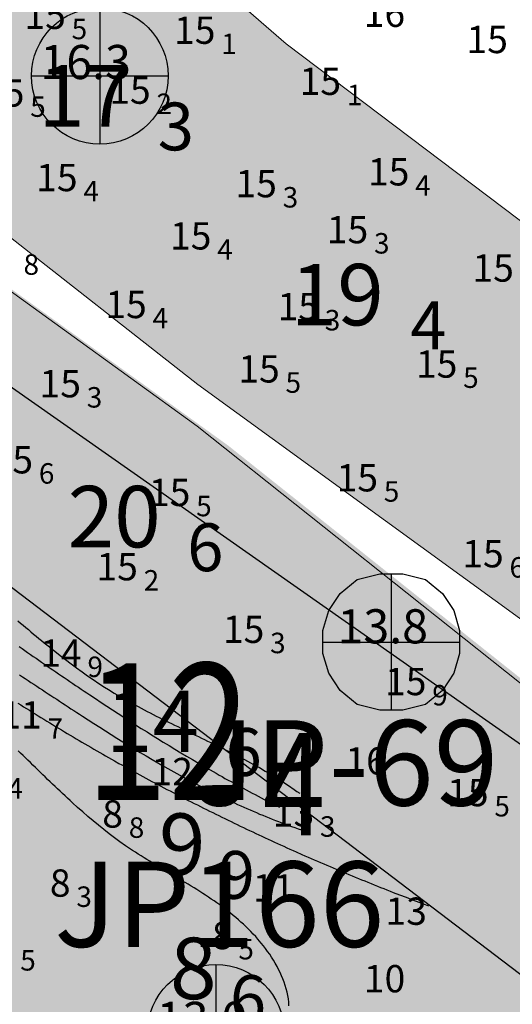
# Model space of a CAD drawing. Units: millimetres. Extents: x 682953 to 692525, y 7466010 to 7470347.
# Drawn here: x 686351 to 686424, y 7467731 to 7467875 of the extents above; entities that cross this region are included whole.
import ezdxf
from ezdxf.enums import TextEntityAlignment as Align

# ---------------------------------------------------------------- set-up
doc = ezdxf.new("R2010")
doc.units = ezdxf.units.MM
for name, color, linetype, lineweight in [('ABPA', 71, 'Continuous', 0), ('Furos JET (Prof.)', 7, 'Continuous', 25), ('Furos JET 2008 (DEC)', 7, 'Continuous', 30), ('material duro', 51, 'Continuous', 0), ('Refletor A (PRÉ 2011)', 3, 'Continuous', 25), ('Refletor B (PRÉ 2011)', 5, 'Continuous', 25)]:
    doc.layers.add(name, color=color, linetype=linetype, lineweight=lineweight)
for name, color, linetype in [('CANAL', 3, 'Continuous'), ('Canal ATUAL', 8, 'Continuous'), ('Furos JET 2007 (DEC)', 7, 'Continuous'), ('ISO-DE-10M-BAT2011', 255, 'Continuous'), ('ISO-DE-11M-BAT2011', 255, 'Continuous'), ('ISO-DE-12M-BAT2011', 255, 'Continuous'), ('ISO-DE-13M-BAT2011', 255, 'Continuous'), ('ISO-DE-9M-BAT2011', 255, 'Continuous'), ('PONTOS DE INFLEXÃO PARTE 3', 1, 'Continuous'), ('PROFUNDIDADE-008-M-2011', 6, 'Continuous'), ('PROFUNDIDADE-009-M-2011', 32, 'Continuous'), ('PROFUNDIDADE-014-M-2011', 32, 'Continuous'), ('REFLETOR B 2011', 5, 'Continuous'), ('SND_10_00', 60, 'Continuous'), ('SND_11_00', 40, 'Continuous'), ('SND_12_00', 20, 'Continuous'), ('SND_13_00', 240, 'Continuous'), ('SND_14_00', 220, 'Continuous'), ('SND_15_00', 200, 'Continuous'), ('SND_16_00', 180, 'Continuous'), ('SND_8_00', 100, 'Continuous')]:
    doc.layers.add(name, color=color, linetype=linetype)
doc.styles.add('italico', font='italic.shx', dxfattribs={"oblique": 8})
doc.styles.add('ROMANS', font='ROMANS.SHX')
doc.styles.add('style1', font='italict.shx', dxfattribs={"height": 5})

# ---------------------------------------------------------------- blocks, each defined once
blk = doc.blocks.new('Canal Atual')
at = {"layer": 'CANAL', "color": 8}
blk.add_line((-2526.83, -796.96), (-3737.85, 124.62), dxfattribs=at)

msp = doc.modelspace()

# ---------------------------------------------------------------- hatches: boundary and pattern name
at = {"layer": 'ABPA'}
msp.add_hatch(color=256, dxfattribs=at).paths.add_polyline_path([(686869.58, 7467599.13), (686917.66, 7467590.82), (686974.06, 7467588.45), (687004.93, 7467588.45), (687072.88, 7467592.18), (687115.01, 7467587.57), (687144.63, 7467577.04), (687155.98, 7467562.39), (687167.66, 7467554.66), (687208.84, 7467552.53), (687243.36, 7467555.32), (687308.58, 7467559.36), (687352.04, 7467565.76), (687353.2, 7467566.92), (687357.23, 7467574.4), (687359.5, 7467620.09), (687361.83, 7467674.45), (687351.3, 7467684.32), (687331.3, 7467675.83), (687329.56, 7467674.1), (687303.12, 7467637.97), (687272.86, 7467624.22), (687243.53, 7467625.13), (687227.94, 7467640.72), (687226.11, 7467678.3), (687218.78, 7467714.97), (687208.69, 7467719.56), (687120.69, 7467713.14), (687004.43, 7467702.1), (686978.1, 7467682.35), (686934, 7467666.55), (686875.42, 7467688.93), (686839.71, 7467715.89), (686809.46, 7467727.81), (686756.29, 7467747.06), (686685.7, 7467762.64), (686648.03, 7467748.6), (686607.32, 7467715.46), (686562.81, 7467706.94), (686524.94, 7467704.1), (686479.49, 7467740.08), (686437.83, 7467768.48), (686381.97, 7467812.98), (686330.84, 7467849.91), (686284.44, 7467881.16), (686217.21, 7467924.71), (686179.34, 7467936.07), (686125.37, 7467929.45), (686119.69, 7467907.67), (686207.17, 7467838.27), (686293.34, 7467774.1), (686451.02, 7467651.26), (686568.36, 7467565.09), (686643.53, 7467511.92), (686661.86, 7467511.92), (686694.87, 7467535.75), (686711.37, 7467548.59), (686738.87, 7467548.59), (686792.04, 7467533.92), (686834.21, 7467508.25), (686936.88, 7467458.75), (687034.06, 7467433.08), (687090.89, 7467433.08), (687153.23, 7467420.24), (687211.9, 7467403.74), (687320.08, 7467405.58), (687381.5, 7467418.41), (687460.34, 7467420.24), (687524.51, 7467423.91), (687638.18, 7467425.74), (687713.35, 7467429.41), (687751.86, 7467429.41), (687792.19, 7467434.91), (687801.36, 7467449.58), (687786.69, 7467466.08), (687720.69, 7467491.75), (687680.35, 7467502.75), (687541.01, 7467499.08), (687416.33, 7467491.75), (687390.5, 7467492.87), (687361.41, 7467489.9), (687319.85, 7467485.75), (687265.54, 7467483.37), (687184.21, 7467478.03), (687129, 7467473.28), (687061.92, 7467467.94), (687013.53, 7467469.72), (686977.32, 7467482.78), (686909.65, 7467511.87), (686877, 7467520.77), (686822.38, 7467537.99), (686781.42, 7467565.89), (686750.55, 7467588.45), (686743.43, 7467610.41), (686751.74, 7467624.07), (686803.98, 7467625.85), (686834.55, 7467617.54)])
at = {"layer": 'material duro'}
msp.add_hatch(color=256, dxfattribs=at).paths.add_polyline_path([(686390.42, 7467871.81), (686299.92, 7467951.22), (686214.97, 7467995.55), (686189.59, 7467995.55), (686189.01, 7467994.97), (686185.42, 7467975.23), (686205.73, 7467951.22), (686299.92, 7467882.89), (686377.49, 7467821.94), (686438.44, 7467777.62), (686508.63, 7467736.98), (686532.63, 7467749.91), (686528.94, 7467768.38), (686510.47, 7467788.7), (686473.53, 7467809.01)])

# ---------------------------------------------------------------- linework, layer by layer
at = {"layer": 'ABPA', "linetype": 'Continuous'}
for p, q in [((686326.27, 7467852.79), (686377.4, 7467815.86)), ((686377.4, 7467815.86), (686433.26, 7467771.36))]:
    msp.add_line(p, q, dxfattribs=at)
at = {"layer": 'CANAL', "color": 3}
msp.add_line((686563.39, 7467629.99), (685352.37, 7468551.58), dxfattribs=at)
at = {"layer": 'Furos JET 2007 (DEC)'}
for p, q in [((686405.82, 7467794.23), (686405.82, 7467774.23)), ((686395.82, 7467784.23), (686415.82, 7467784.23))]:
    msp.add_line(p, q, dxfattribs=at)
msp.add_lwpolyline([(686395.82, 7467784.23), (686395.82, 7467785.9), (686396.66, 7467788.82), (686398.32, 7467791.32), (686400.82, 7467793.4), (686404.16, 7467794.23), (686405.82, 7467794.23), (686407.49, 7467794.23), (686410.82, 7467793.4), (686413.32, 7467791.32), (686414.99, 7467788.82), (686415.82, 7467785.9), (686415.82, 7467782.57), (686414.99, 7467779.65), (686413.32, 7467777.15), (686410.82, 7467775.07), (686407.49, 7467774.23), (686404.16, 7467774.23), (686400.82, 7467775.07), (686398.32, 7467777.15), (686396.66, 7467779.65), (686395.82, 7467782.57)], close=True, dxfattribs=at)
at = {"layer": 'Furos JET 2008 (DEC)'}
for p, q in [((686363.17, 7467877.13), (686363.17, 7467857.13)), ((686363.17, 7467875.13), (686363.17, 7467859.13)), ((686353.17, 7467867.13), (686373.17, 7467867.13)), ((686355.17, 7467867.13), (686371.17, 7467867.13)), ((686380.14, 7467737.01), (686380.14, 7467717.01)), ((686380.14, 7467735.01), (686380.14, 7467719.01))]:
    msp.add_line(p, q, dxfattribs=at)
for centre in [(686363.17, 7467867.13), (686380.14, 7467727.01)]:
    msp.add_circle(centre, 10, dxfattribs=at)
at = {"layer": 'ISO-DE-10M-BAT2011', "color": 253}
msp.add_polyline3d([(686351.15, 7467775.29, 10), (686351.58, 7467775.02, 10), (686352, 7467774.76, 10), (686352.42, 7467774.49, 10), (686352.85, 7467774.23, 10), (686353.27, 7467773.96, 10), (686353.7, 7467773.7, 10), (686354.12, 7467773.43, 10), (686354.55, 7467773.17, 10), (686354.97, 7467772.91, 10), (686355.4, 7467772.65, 10), (686355.83, 7467772.39, 10), (686356.25, 7467772.13, 10), (686356.68, 7467771.87, 10), (686357.11, 7467771.61, 10), (686357.54, 7467771.35, 10), (686357.97, 7467771.09, 10), (686358.4, 7467770.84, 10), (686358.83, 7467770.58, 10), (686359.26, 7467770.32, 10), (686359.69, 7467770.07, 10), (686360.12, 7467769.82, 10), (686360.55, 7467769.56, 10), (686360.98, 7467769.31, 10), (686361.41, 7467769.06, 10), (686361.84, 7467768.81, 10), (686362.28, 7467768.56, 10), (686362.71, 7467768.31, 10), (686363.14, 7467768.06, 10), (686363.58, 7467767.81, 10), (686364.01, 7467767.56, 10), (686364.45, 7467767.31, 10), (686364.88, 7467767.07, 10), (686365.32, 7467766.82, 10), (686365.96, 7467766.46, 10), (686366.4, 7467766.22, 10), (686366.83, 7467765.98, 10), (686367.27, 7467765.73, 10), (686367.71, 7467765.49, 10), (686368.15, 7467765.25, 10), (686368.58, 7467765.01, 10), (686369.02, 7467764.77, 10), (686369.46, 7467764.53, 10), (686369.9, 7467764.3, 10), (686370.34, 7467764.06, 10), (686370.78, 7467763.82, 10), (686371.22, 7467763.59, 10), (686371.67, 7467763.35, 10), (686372.11, 7467763.12, 10), (686372.55, 7467762.88, 10), (686372.99, 7467762.65, 10), (686373.44, 7467762.42, 10), (686373.88, 7467762.19, 10), (686374.32, 7467761.95, 10), (686374.77, 7467761.72, 10), (686375.21, 7467761.49, 10), (686375.66, 7467761.27, 10), (686376.1, 7467761.04, 10), (686376.55, 7467760.81, 10), (686376.99, 7467760.58, 10), (686377.44, 7467760.36, 10), (686377.89, 7467760.13, 10), (686378.33, 7467759.91, 10), (686378.78, 7467759.68, 10), (686379.23, 7467759.46, 10), (686379.68, 7467759.24, 10), (686380.12, 7467759.02, 10), (686380.57, 7467758.8, 10), (686381.02, 7467758.58, 10), (686381.47, 7467758.36, 10), (686381.92, 7467758.14, 10), (686382.37, 7467757.92, 10), (686382.82, 7467757.7, 10), (686383.27, 7467757.49, 10), (686383.72, 7467757.27, 10), (686384.18, 7467757.05, 10), (686384.63, 7467756.84, 10), (686385.08, 7467756.62, 10), (686385.53, 7467756.41, 10), (686385.98, 7467756.2, 10), (686386.44, 7467755.99, 10), (686386.89, 7467755.78, 10), (686387.34, 7467755.57, 10), (686387.8, 7467755.36, 10), (686388.25, 7467755.15, 10), (686388.71, 7467754.94, 10), (686389.16, 7467754.73, 10), (686389.62, 7467754.52, 10), (686390.07, 7467754.32, 10), (686390.53, 7467754.11, 10), (686390.99, 7467753.91, 10), (686391.44, 7467753.7, 10), (686391.9, 7467753.5, 10), (686392.72, 7467753.13, 10), (686393.18, 7467752.93, 10), (686393.64, 7467752.73, 10), (686394.1, 7467752.53, 10), (686394.55, 7467752.33, 10), (686395.01, 7467752.13, 10), (686395.47, 7467751.93, 10), (686395.93, 7467751.74, 10), (686396.39, 7467751.54, 10), (686396.85, 7467751.34, 10), (686397.31, 7467751.15, 10), (686397.77, 7467750.95, 10), (686398.23, 7467750.76, 10), (686398.7, 7467750.57, 10), (686399.16, 7467750.37, 10), (686399.62, 7467750.18, 10), (686400.08, 7467749.99, 10), (686400.54, 7467749.8, 10), (686401.01, 7467749.61, 10), (686401.47, 7467749.42, 10), (686401.93, 7467749.23, 10), (686402.4, 7467749.04, 10), (686402.86, 7467748.86, 10), (686403.32, 7467748.67, 10), (686403.79, 7467748.48, 10), (686404.25, 7467748.3, 10), (686404.72, 7467748.11, 10), (686405.18, 7467747.93, 10), (686405.65, 7467747.75, 10), (686406.11, 7467747.56, 10), (686407.04, 7467747.2, 10), (686407.98, 7467746.84, 10), (686408.91, 7467746.48, 10), (686409.85, 7467746.13, 10), (686410.78, 7467745.78, 10), (686411.27, 7467745.6, 10)], dxfattribs=at)
at = {"layer": 'ISO-DE-11M-BAT2011', "color": 253}
msp.add_polyline3d([(686351.42, 7467779.43, 11), (686351.84, 7467779.15, 11), (686352.26, 7467778.88, 11), (686352.68, 7467778.6, 11), (686353.09, 7467778.32, 11), (686353.51, 7467778.05, 11), (686353.93, 7467777.77, 11), (686354.35, 7467777.49, 11), (686354.76, 7467777.22, 11), (686355.18, 7467776.94, 11), (686355.6, 7467776.66, 11), (686356.01, 7467776.39, 11), (686356.43, 7467776.11, 11), (686356.85, 7467775.84, 11), (686357.27, 7467775.56, 11), (686357.69, 7467775.29, 11), (686358.1, 7467775.01, 11), (686358.52, 7467774.74, 11), (686358.94, 7467774.46, 11), (686359.36, 7467774.19, 11), (686359.78, 7467773.92, 11), (686360.2, 7467773.64, 11), (686360.62, 7467773.37, 11), (686361.46, 7467772.83, 11), (686362.3, 7467772.29, 11), (686363.14, 7467771.75, 11), (686363.98, 7467771.21, 11), (686364.83, 7467770.68, 11), (686365.67, 7467770.15, 11), (686366.52, 7467769.62, 11), (686367.37, 7467769.1, 11), (686368.22, 7467768.58, 11), (686369.08, 7467768.06, 11), (686369.94, 7467767.55, 11), (686370.8, 7467767.04, 11), (686371.39, 7467766.7, 11), (686372.25, 7467766.2, 11), (686373.12, 7467765.71, 11), (686373.99, 7467765.22, 11), (686374.86, 7467764.73, 11), (686375.73, 7467764.25, 11), (686376.61, 7467763.78, 11), (686377.5, 7467763.32, 11), (686378.38, 7467762.86, 11), (686379.27, 7467762.4, 11), (686380.16, 7467761.96, 11), (686381.06, 7467761.52, 11), (686381.96, 7467761.09, 11), (686382.87, 7467760.66, 11), (686383.32, 7467760.45, 11), (686383.78, 7467760.25, 11), (686384.23, 7467760.04, 11), (686384.69, 7467759.84, 11), (686385.15, 7467759.64, 11), (686385.61, 7467759.44, 11), (686386.07, 7467759.24, 11), (686386.53, 7467759.04, 11), (686387, 7467758.85, 11), (686387.46, 7467758.66, 11), (686387.93, 7467758.47, 11), (686388.4, 7467758.28, 11), (686388.86, 7467758.1, 11), (686389.33, 7467757.92, 11), (686389.8, 7467757.74, 11), (686390.28, 7467757.56, 11), (686390.75, 7467757.38, 11), (686391.23, 7467757.21, 11), (686391.7, 7467757.04, 11), (686392.18, 7467756.87, 11), (686392.66, 7467756.71, 11)], dxfattribs=at)
at = {"layer": 'ISO-DE-12M-BAT2011', "color": 253}
msp.add_polyline3d([(686351.37, 7467783.56, 12), (686351.78, 7467783.27, 12), (686352.19, 7467782.99, 12), (686352.6, 7467782.7, 12), (686353.01, 7467782.41, 12), (686353.42, 7467782.13, 12), (686353.83, 7467781.84, 12), (686354.24, 7467781.56, 12), (686354.65, 7467781.27, 12), (686355.07, 7467780.99, 12), (686355.48, 7467780.7, 12), (686355.89, 7467780.42, 12), (686356.3, 7467780.14, 12), (686356.71, 7467779.85, 12), (686357.13, 7467779.57, 12), (686357.54, 7467779.29, 12), (686357.95, 7467779.01, 12), (686358.37, 7467778.73, 12), (686358.78, 7467778.45, 12), (686359.19, 7467778.16, 12), (686359.61, 7467777.88, 12), (686360.02, 7467777.61, 12), (686360.44, 7467777.33, 12), (686360.85, 7467777.05, 12), (686361.27, 7467776.77, 12), (686361.68, 7467776.49, 12), (686362.52, 7467775.94, 12), (686363.35, 7467775.38, 12), (686364.18, 7467774.83, 12), (686365.02, 7467774.29, 12), (686365.86, 7467773.74, 12), (686366.7, 7467773.2, 12), (686367.54, 7467772.66, 12), (686368.38, 7467772.12, 12), (686369.22, 7467771.58, 12), (686370.07, 7467771.05, 12), (686370.73, 7467770.63, 12), (686371.58, 7467770.11, 12), (686372.43, 7467769.58, 12), (686373.29, 7467769.06, 12), (686374.14, 7467768.54, 12), (686375, 7467768.02, 12), (686375.85, 7467767.51, 12), (686376.71, 7467767, 12), (686377.58, 7467766.5, 12), (686378.44, 7467765.99, 12), (686379.31, 7467765.49, 12), (686380.18, 7467765, 12), (686380.61, 7467764.75, 12), (686381.05, 7467764.51, 12), (686381.48, 7467764.26, 12), (686381.92, 7467764.02, 12), (686382.36, 7467763.78, 12), (686382.8, 7467763.54, 12), (686383.24, 7467763.3, 12), (686383.68, 7467763.06, 12), (686384.12, 7467762.82, 12), (686384.56, 7467762.58, 12), (686385, 7467762.35, 12), (686385.44, 7467762.11, 12), (686385.88, 7467761.88, 12), (686386.32, 7467761.64, 12), (686386.77, 7467761.41, 12), (686387.21, 7467761.18, 12), (686387.66, 7467760.95, 12), (686388.1, 7467760.72, 12), (686388.55, 7467760.49, 12), (686389, 7467760.27, 12), (686389.45, 7467760.04, 12)], dxfattribs=at)
at = {"layer": 'ISO-DE-13M-BAT2011', "color": 253}
msp.add_polyline3d([(686351.17, 7467787.33, 13), (686351.55, 7467787.01, 13), (686351.94, 7467786.68, 13), (686352.32, 7467786.36, 13), (686352.71, 7467786.04, 13), (686353.09, 7467785.72, 13), (686353.48, 7467785.4, 13), (686353.86, 7467785.08, 13), (686354.25, 7467784.76, 13), (686354.64, 7467784.45, 13), (686355.03, 7467784.13, 13), (686355.42, 7467783.81, 13), (686355.81, 7467783.5, 13), (686356.2, 7467783.19, 13), (686356.59, 7467782.88, 13), (686357.37, 7467782.26, 13), (686358.16, 7467781.65, 13), (686358.96, 7467781.04, 13), (686359.76, 7467780.45, 13), (686360.57, 7467779.86, 13), (686361.38, 7467779.29, 13), (686362.2, 7467778.72, 13), (686363.02, 7467778.17, 13), (686363.86, 7467777.62, 13), (686364.43, 7467777.26, 13), (686365.28, 7467776.74, 13), (686366.13, 7467776.23, 13), (686367, 7467775.74, 13), (686367.87, 7467775.25, 13), (686368.75, 7467774.77, 13), (686369.63, 7467774.31, 13), (686370.07, 7467774.07, 13), (686370.52, 7467773.84, 13), (686370.96, 7467773.62, 13), (686371.41, 7467773.39, 13), (686371.86, 7467773.16, 13), (686372.31, 7467772.94, 13), (686372.75, 7467772.72, 13), (686373.2, 7467772.5, 13), (686373.66, 7467772.28, 13), (686374.11, 7467772.06, 13), (686374.56, 7467771.84, 13), (686375.01, 7467771.62, 13), (686375.46, 7467771.4, 13), (686375.92, 7467771.18, 13), (686376.37, 7467770.97, 13), (686377.13, 7467770.6, 13), (686377.58, 7467770.38, 13), (686378.04, 7467770.17, 13), (686378.49, 7467769.95, 13), (686378.94, 7467769.73, 13), (686379.39, 7467769.51, 13), (686379.84, 7467769.29, 13), (686380.29, 7467769.07, 13), (686380.75, 7467768.85, 13), (686381.19, 7467768.62, 13), (686381.64, 7467768.4, 13), (686382.09, 7467768.18, 13), (686382.54, 7467767.95, 13), (686382.99, 7467767.72, 13), (686383.43, 7467767.49, 13), (686383.88, 7467767.26, 13), (686384.32, 7467767.03, 13), (686384.76, 7467766.79, 13), (686385.2, 7467766.55, 13), (686385.64, 7467766.31, 13), (686386.08, 7467766.07, 13), (686386.51, 7467765.83, 13), (686387.38, 7467765.33, 13), (686388.24, 7467764.82, 13), (686389.09, 7467764.3, 13), (686389.94, 7467763.76, 13), (686390.77, 7467763.22, 13), (686391.6, 7467762.65, 13), (686392.01, 7467762.36, 13), (686392.41, 7467762.07, 13)], dxfattribs=at)
at = {"layer": 'ISO-DE-9M-BAT2011', "color": 253}
msp.add_polyline3d([(686390.84, 7467730.97, 9), (686390.81, 7467731.47, 9), (686390.75, 7467731.97, 9), (686390.66, 7467732.46, 9), (686390.56, 7467732.95, 9), (686390.44, 7467733.44, 9), (686390.3, 7467733.92, 9), (686390.14, 7467734.4, 9), (686389.96, 7467734.88, 9), (686389.77, 7467735.35, 9), (686389.56, 7467735.82, 9), (686389.33, 7467736.28, 9), (686389.1, 7467736.73, 9), (686388.84, 7467737.18, 9), (686388.58, 7467737.63, 9), (686388.3, 7467738.06, 9), (686388.02, 7467738.49, 9), (686387.72, 7467738.92, 9), (686387.41, 7467739.33, 9), (686387.1, 7467739.74, 9), (686386.78, 7467740.14, 9), (686386.3, 7467740.71, 9), (686385.97, 7467741.09, 9), (686385.62, 7467741.46, 9), (686385.27, 7467741.83, 9), (686384.92, 7467742.19, 9), (686384.56, 7467742.54, 9), (686384.19, 7467742.89, 9), (686383.82, 7467743.22, 9), (686383.45, 7467743.56, 9), (686383.07, 7467743.88, 9), (686382.68, 7467744.2, 9), (686382.3, 7467744.52, 9), (686381.9, 7467744.83, 9), (686381.11, 7467745.43, 9), (686380.71, 7467745.73, 9), (686380.3, 7467746.02, 9), (686379.89, 7467746.31, 9), (686379.48, 7467746.59, 9), (686379.06, 7467746.87, 9), (686378.64, 7467747.15, 9), (686378.22, 7467747.42, 9), (686377.8, 7467747.69, 9), (686377.38, 7467747.96, 9), (686376.95, 7467748.23, 9), (686376.52, 7467748.49, 9), (686376.09, 7467748.75, 9), (686375.66, 7467749.01, 9), (686375.23, 7467749.27, 9), (686374.8, 7467749.53, 9), (686374.37, 7467749.79, 9), (686373.94, 7467750.05, 9), (686373.5, 7467750.3, 9), (686373.07, 7467750.56, 9), (686372.64, 7467750.81, 9), (686372.2, 7467751.07, 9), (686371.77, 7467751.33, 9), (686371.34, 7467751.59, 9), (686370.91, 7467751.85, 9), (686370.48, 7467752.11, 9), (686370.05, 7467752.37, 9), (686369.63, 7467752.63, 9), (686369.2, 7467752.9, 9), (686368.78, 7467753.17, 9), (686368.36, 7467753.44, 9), (686367.94, 7467753.71, 9), (686367.52, 7467753.99, 9), (686366.93, 7467754.39, 9), (686366.11, 7467754.97, 9), (686365.31, 7467755.56, 9), (686364.51, 7467756.16, 9), (686363.73, 7467756.77, 9), (686362.95, 7467757.4, 9), (686362.18, 7467758.03, 9), (686361.42, 7467758.68, 9), (686360.66, 7467759.34, 9), (686359.92, 7467760, 9), (686359.18, 7467760.67, 9), (686358.81, 7467761.01, 9), (686358.44, 7467761.35, 9), (686358.07, 7467761.69, 9), (686357.71, 7467762.03, 9), (686357.34, 7467762.37, 9), (686356.98, 7467762.72, 9), (686356.62, 7467763.06, 9), (686356.25, 7467763.41, 9), (686355.89, 7467763.76, 9), (686355.53, 7467764.11, 9), (686355.17, 7467764.46, 9), (686354.81, 7467764.8, 9), (686354.45, 7467765.15, 9), (686354.09, 7467765.5, 9), (686353.73, 7467765.85, 9), (686353.37, 7467766.21, 9), (686353.01, 7467766.56, 9), (686352.65, 7467766.91, 9), (686352.29, 7467767.26, 9), (686351.93, 7467767.61, 9), (686351.57, 7467767.96, 9), (686351.21, 7467768.3, 9)], dxfattribs=at)
at = {"layer": 'material duro', "linetype": 'Continuous'}
for p, q in [((686299.92, 7467951.22), (686390.42, 7467871.81)), ((686299.92, 7467951.22), (686390.42, 7467871.81)), ((686377.49, 7467821.94), (686299.92, 7467882.89)), ((686377.49, 7467821.94), (686299.92, 7467882.89)), ((686390.42, 7467871.81), (686473.53, 7467809.01)), ((686390.42, 7467871.81), (686473.53, 7467809.01)), ((686438.44, 7467777.62), (686377.49, 7467821.94)), ((686438.44, 7467777.62), (686377.49, 7467821.94))]:
    msp.add_line(p, q, dxfattribs=at)
at = {"layer": 'PONTOS DE INFLEXÃO PARTE 3', "color": 24, "linetype": 'Continuous', "lineweight": 30, "ltscale": 0.5}
msp.add_lwpolyline([(685928.9, 7468117.3), (686023.08, 7468251.57), (686023.08, 7468251.57), (687148.33, 7467684.02), (686897.79, 7467437.15), (685928.9, 7468117.3)], dxfattribs=at)

# ---------------------------------------------------------------- block references
at = {"layer": 'Canal ATUAL'}
msp.add_blockref('Canal Atual', (689090.22, 7468426.95), dxfattribs=at)

# ---------------------------------------------------------------- texts
at = {"layer": 'Furos JET (Prof.)', "lineweight": 25, "style": 'style1'}
for s, p in [('16.3', (686354.46, 7467866.67)), ('13.8', (686397.94, 7467784.03)), ('13.0', (686371.49, 7467726.54))]:
    msp.add_text(s, height=5, dxfattribs=at).set_placement(p)
at = {"layer": 'Furos JET 2007 (DEC)'}
msp.add_text('JP-69', height=12.5, dxfattribs=at).set_placement((686376.72, 7467760.28))
at = {"layer": 'Furos JET 2008 (DEC)'}
msp.add_text('JP166', height=12.5, dxfattribs=at).set_placement((686356.49, 7467739.58))
at = {"layer": 'PROFUNDIDADE-008-M-2011', "color": 253, "style": 'ROMANS'}
for s, height, p in [('8', 9, (686373.44, 7467731.93, 8.56)), ('6', 7, (686382.19, 7467728.43, 8.56))]:
    msp.add_text(s, height=height, dxfattribs=at).set_placement(p)
at = {"layer": 'PROFUNDIDADE-009-M-2011', "color": 253, "style": 'ROMANS'}
for height, p in [(9, (686371.81, 7467750.12, 9.88)), (7, (686380.56, 7467746.62, 9.88))]:
    msp.add_text('9', height=height, dxfattribs=at).set_placement(p)
at = {"layer": 'PROFUNDIDADE-014-M-2011', "color": 253, "style": 'ROMANS'}
for s, height, p in [('14', 9, (686364.06, 7467768.11, 14.65)), ('6', 7, (686381.56, 7467764.62, 14.65))]:
    msp.add_text(s, height=height, dxfattribs=at).set_placement(p)
at = {"layer": 'Refletor A (PRÉ 2011)'}
for s, height, p in [('17', 9, (686354.14, 7467859.72, 17.3)), ('3', 7, (686371.64, 7467856.23, 17.3)), ('19', 9, (686391.09, 7467830.6, 19.4)), ('4', 7, (686408.59, 7467827.11, 19.4))]:
    msp.add_text(s, height=height, dxfattribs=at).set_placement(p)
at = {"layer": 'Refletor B (PRÉ 2011)'}
for s, height, p in [('20', 9, (686358.45, 7467798.09, 20.6)), ('6', 7, (686375.95, 7467794.6, 20.6))]:
    msp.add_text(s, height=height, dxfattribs=at).set_placement(p)
at = {"layer": 'REFLETOR B 2011', "style": 'italico', "width": 0.8}
for s, height, p in [('12', 20, (686361.03, 7467761.11, 12.4)), ('4', 15, (686387.03, 7467755.91, 12.4))]:
    msp.add_text(s, height=height, dxfattribs=at).set_placement(p)
at = {"layer": 'SND_10_00', "color": 253}
msp.add_text('10', height=4, dxfattribs=at).set_placement((686404.83, 7467734.92, 10), align=Align.MIDDLE_CENTER)
at = {"layer": 'SND_11_00', "color": 253}
msp.add_text('11', height=4, dxfattribs=at).set_placement((686354.67, 7467771.55, 11.7), align=Align.RIGHT)
msp.add_text('7', height=3, dxfattribs=at).set_placement((686355.52, 7467771.55, 11.7), align=Align.MIDDLE_LEFT)
msp.add_text('11', height=4, dxfattribs=at).set_placement((686388.6, 7467748.22, 11), align=Align.MIDDLE_CENTER)
at = {"layer": 'SND_12_00', "color": 253}
msp.add_text('12', height=4, dxfattribs=at).set_placement((686373.76, 7467765.26, 12), align=Align.MIDDLE_CENTER)
at = {"layer": 'SND_13_00', "color": 253}
msp.add_text('13', height=4, dxfattribs=at).set_placement((686394.53, 7467757.21, 13.3), align=Align.RIGHT)
msp.add_text('3', height=3, dxfattribs=at).set_placement((686395.38, 7467757.21, 13.3), align=Align.MIDDLE_LEFT)
msp.add_text('13', height=4, dxfattribs=at).set_placement((686408, 7467744.81, 13), align=Align.MIDDLE_CENTER)
at = {"layer": 'SND_14_00', "color": 253}
msp.add_text('14', height=4, dxfattribs=at).set_placement((686360.5, 7467780.6, 14.9), align=Align.RIGHT)
msp.add_text('9', height=3, dxfattribs=at).set_placement((686361.35, 7467780.6, 14.9), align=Align.MIDDLE_LEFT)
at = {"layer": 'SND_15_00', "color": 253}
for p in [(686358.19, 7467874.01, 15.5), (686380.08, 7467871.83, 15.1), (686422.88, 7467870.47, 15.4), (686398.46, 7467864.35, 15.1), (686370.6, 7467863.05, 15.2), (686352.13, 7467862.64, 15.5), (686359.91, 7467850.25, 15.4), (686408.46, 7467851.09, 15.4), (686389.07, 7467849.36, 15.3), (686379.49, 7467841.71, 15.4), (686402.44, 7467842.62, 15.3), (686423.75, 7467837, 15.4), (686370.03, 7467831.66, 15.4), (686395.23, 7467831.36, 15.3), (686415.48, 7467822.94, 15.5), (686389.49, 7467822.23, 15.5), (686360.4, 7467820.06, 15.3), (686353.39, 7467808.92, 15.6), (686403.87, 7467806.28, 15.5), (686376.41, 7467804.14, 15.5), (686422.26, 7467795.16, 15.6), (686368.73, 7467793.26, 15.2), (686387.23, 7467784.09, 15.3), (686410.96, 7467776.44, 15.9), (686420.05, 7467760.18, 15.5)]:
    msp.add_text('15', height=4, dxfattribs=at).set_placement(p, align=Align.RIGHT)
for s, p in [('5', (686359.04, 7467874.01, 15.5)), ('1', (686380.93, 7467871.83, 15.1)), ('1', (686399.31, 7467864.35, 15.1)), ('5', (686352.98, 7467862.64, 15.5)), ('2', (686371.45, 7467863.05, 15.2)), ('4', (686409.31, 7467851.09, 15.4)), ('4', (686360.76, 7467850.25, 15.4)), ('3', (686389.92, 7467849.36, 15.3)), ('3', (686403.29, 7467842.62, 15.3)), ('4', (686380.34, 7467841.71, 15.4)), ('8', (686352, 7467839.51, 15.8)), ('4', (686370.88, 7467831.66, 15.4)), ('3', (686396.08, 7467831.36, 15.3)), ('5', (686390.34, 7467822.23, 15.5)), ('5', (686416.33, 7467822.94, 15.5)), ('3', (686361.25, 7467820.06, 15.3)), ('6', (686354.24, 7467808.92, 15.6)), ('5', (686404.72, 7467806.28, 15.5)), ('5', (686377.26, 7467804.14, 15.5)), ('6', (686423.11, 7467795.16, 15.6)), ('2', (686369.58, 7467793.26, 15.2)), ('3', (686388.08, 7467784.09, 15.3)), ('9', (686411.81, 7467776.44, 15.9)), ('5', (686420.9, 7467760.18, 15.5))]:
    msp.add_text(s, height=3, dxfattribs=at).set_placement(p, align=Align.MIDDLE_LEFT)
at = {"layer": 'SND_16_00', "color": 253}
for p in [(686404.81, 7467876.31, 16), (686402.13, 7467766.82, 16)]:
    msp.add_text('16', height=4, dxfattribs=at).set_placement(p, align=Align.MIDDLE_CENTER)
at = {"layer": 'SND_8_00', "color": 253}
for s, p in [('4', (686349.65, 7467762.8, 8.4)), ('8', (686367.4, 7467757.05, 8.8)), ('3', (686359.73, 7467746.93, 8.3)), ('5', (686383.44, 7467739.24, 8.5)), ('5', (686351.52, 7467737.61, 8.5))]:
    msp.add_text(s, height=3, dxfattribs=at).set_placement(p, align=Align.MIDDLE_LEFT)
for p in [(686366.55, 7467757.05, 8.8), (686358.88, 7467746.93, 8.3), (686382.59, 7467739.24, 8.5)]:
    msp.add_text('8', height=4, dxfattribs=at).set_placement(p, align=Align.RIGHT)

doc.saveas('drawing.dxf')
